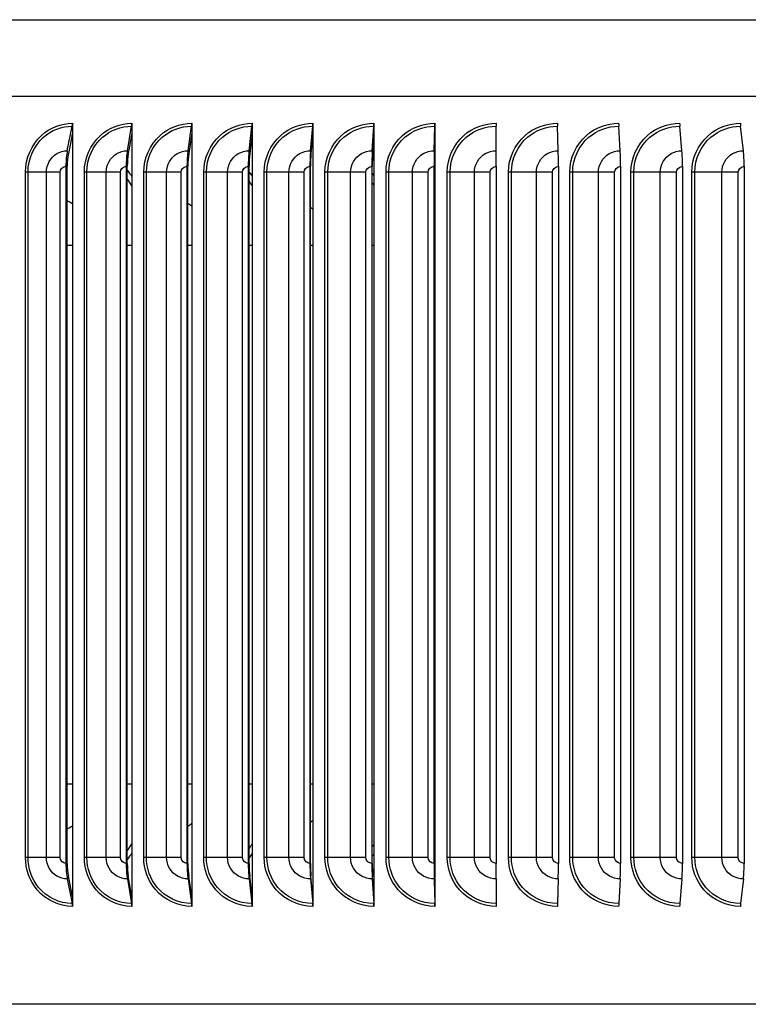
# Model space of a CAD drawing. Units: inches. Extents: x -6.1 to 67.6, y 1.4 to 46.5.
# Drawn here: x 38.5 to 42.2, y 35.4 to 40.4 of the extents above; entities that cross this region are included whole.
import ezdxf

# ---------------------------------------------------------------- set-up
doc = ezdxf.new("R2010")
doc.units = ezdxf.units.IN
doc.header["$LTSCALE"] = 4
doc.header["$MEASUREMENT"] = 0
doc.layers.add('Visible (ANSI)', color=7, linetype='Continuous')
doc.layers.add('Visible Narrow (ANSI)', color=7, linetype='Continuous')

msp = doc.modelspace()

# ---------------------------------------------------------------- linework, layer by layer
at = {"layer": 'Visible (ANSI)'}
for p, q in [((32.89276, 40.01852), (49.01775, 40.01852)), ((38.79224, 39.8805), (38.79224, 39.83044)), ((39.09529, 39.8805), (39.09529, 39.83044)), ((39.40117, 39.8805), (39.40117, 39.83044)), ((39.7094, 39.8805), (39.7094, 39.83044)), ((40.01953, 39.8805), (40.01953, 39.83044)), ((40.33107, 39.8805), (40.33107, 39.83044)), ((40.64357, 39.8805), (40.64357, 39.83044)), ((38.76567, 39.74025), (38.7909, 39.86552)), ((38.79224, 39.83044), (38.77106, 39.72528)), ((38.79224, 39.83044), (38.79224, 35.93055)), ((39.07245, 39.74025), (39.09414, 39.86552)), ((39.09529, 39.83044), (39.07708, 39.72528)), ((39.09529, 39.83044), (39.09529, 35.93055)), ((39.38208, 39.74025), (39.4002, 39.86552)), ((39.40117, 39.83044), (39.38595, 39.72528)), ((39.40117, 39.83044), (39.40117, 35.93055)), ((39.6941, 39.74025), (39.70863, 39.86552)), ((39.7094, 39.83044), (39.69721, 39.72528)), ((39.7094, 39.83044), (39.7094, 35.93055)), ((40.00804, 39.74025), (40.01895, 39.86552)), ((40.01953, 39.83044), (40.01037, 39.72528)), ((40.01953, 39.83044), (40.01953, 35.93055)), ((40.32341, 39.74025), (40.33069, 39.86552)), ((40.33107, 39.83044), (40.32496, 39.72528)), ((40.33107, 39.83044), (40.33107, 35.93055)), ((40.63974, 39.74025), (40.64338, 39.86552)), ((40.64357, 39.83044), (40.64052, 39.72528)), ((40.64357, 39.83044), (40.64357, 35.93055)), ((40.95655, 39.74025), (40.95654, 39.86552)), ((41.27336, 39.74025), (41.2697, 39.86552)), ((41.58969, 39.74025), (41.58238, 39.86552)), ((41.90505, 39.74025), (41.89411, 39.86552)), ((42.21897, 39.74025), (42.20441, 39.86552)), ((38.75853, 39.6605), (38.75853, 36.1005)), ((38.76526, 36.1005), (38.76526, 39.6605)), ((39.06631, 39.6605), (39.06631, 36.1005)), ((39.07209, 36.1005), (39.07209, 39.6605)), ((39.37695, 39.6605), (39.37695, 36.1005)), ((39.38178, 36.1005), (39.38178, 39.6605)), ((39.68999, 39.6605), (39.68999, 36.1005)), ((39.69386, 36.1005), (39.69386, 39.6605)), ((40.00495, 39.6605), (40.00495, 36.1005)), ((40.00786, 36.1005), (40.00786, 39.6605)), ((40.32135, 39.6605), (40.32135, 36.1005)), ((40.32329, 36.1005), (40.32329, 39.6605)), ((40.63871, 39.6605), (40.63871, 36.1005)), ((40.63968, 36.1005), (40.63968, 39.6605)), ((40.95656, 39.6605), (40.95656, 36.1005)), ((41.2744, 39.6605), (41.2744, 36.1005)), ((41.59176, 39.6605), (41.59176, 36.1005)), ((41.90815, 39.6605), (41.90815, 36.1005)), ((42.22309, 39.6605), (42.22309, 36.1005)), ((38.76567, 36.02074), (38.7909, 35.89547)), ((38.79224, 35.93055), (38.77106, 36.03571)), ((39.07245, 36.02074), (39.09414, 35.89547)), ((39.09529, 35.93055), (39.07708, 36.03571)), ((39.38208, 36.02074), (39.4002, 35.89547)), ((39.40117, 35.93055), (39.38595, 36.03571)), ((39.6941, 36.02074), (39.70863, 35.89547)), ((39.7094, 35.93055), (39.69721, 36.03571)), ((40.00804, 36.02074), (40.01895, 35.89547)), ((40.01953, 35.93055), (40.01037, 36.03571)), ((40.32341, 36.02074), (40.33069, 35.89547)), ((40.33107, 35.93055), (40.32496, 36.03571)), ((40.63974, 36.02074), (40.64338, 35.89547)), ((40.64357, 35.93055), (40.64052, 36.03571)), ((40.95655, 36.02074), (40.95654, 35.89547)), ((41.27336, 36.02074), (41.2697, 35.89547)), ((41.58969, 36.02074), (41.58238, 35.89547)), ((41.90505, 36.02074), (41.89411, 35.89547)), ((42.21897, 36.02074), (42.20441, 35.89547)), ((38.79224, 35.93055), (38.79224, 35.8805)), ((39.09529, 35.93055), (39.09529, 35.8805)), ((39.40117, 35.93055), (39.40117, 35.8805)), ((39.7094, 35.93055), (39.7094, 35.8805)), ((40.01953, 35.93055), (40.01953, 35.8805)), ((40.33107, 35.93055), (40.33107, 35.8805)), ((40.64357, 35.93055), (40.64357, 35.8805)), ((48.98956, 35.3805), (32.92096, 35.3805))]:
    msp.add_line(p, q, dxfattribs=at)
for centre, major_axis, ratio, start_param, end_param in [((38.78551, 39.8805), (0, 0.025), 0.2692232, 4.0702141, 4.712389), ((39.0895, 39.8805), (0, 0.025), 0.2315034, 4.0702141, 4.712389), ((39.39633, 39.8805), (0, 0.025), 0.1934321, 4.0702141, 4.712389), ((39.70553, 39.8805), (0, 0.025), 0.1550672, 4.0702141, 4.712389), ((40.01662, 39.8805), (0, 0.025), 0.1164669, 4.0702141, 4.712389), ((40.32913, 39.8805), (0, 0.025), 0.0776899, 4.0702141, 4.712389), ((40.6426, 39.8805), (0, 0.025), 0.0387948, 4.0702141, 4.712389), ((40.95654, 39.8805), (0, 0.025), 0.000159, 1.5707978, 2.2129741), ((41.27048, 39.8805), (0, 0.025), 0.0391127, 1.5707963, 2.2129712), ((41.58394, 39.8805), (0, 0.025), 0.078007, 1.5707963, 2.2129712), ((41.89645, 39.8805), (0, 0.025), 0.1167828, 1.5707963, 2.2129712), ((42.20752, 39.8805), (0, 0.025), 0.1553814, 1.5707963, 2.2129712), ((38.79438, 39.6605), (0, 0.13316), 0.2692232, 0.9286215, 1.5707963), ((39.09713, 39.6605), (0, 0.13316), 0.2315034, 0.9286215, 1.5707963), ((39.40271, 39.6605), (0, 0.13316), 0.1934321, 0.9286215, 1.5707963), ((39.71064, 39.6605), (0, 0.13316), 0.1550672, 0.9286215, 1.5707963), ((40.02046, 39.6605), (0, 0.13316), 0.1164669, 0.9286215, 1.5707963), ((40.33169, 39.6605), (0, 0.13316), 0.0776899, 0.9286215, 1.5707963), ((40.64388, 39.6605), (0, 0.13316), 0.0387948, 0.9286215, 1.5707963), ((40.95653, 39.6605), (0, 0.13316), 0.000159, 4.712389, 5.3545638), ((41.26919, 39.6605), (0, 0.13316), 0.0391127, 4.712389, 5.3545638), ((41.58137, 39.6605), (0, 0.13316), 0.078007, 4.712389, 5.3545638), ((41.8926, 39.6605), (0, 0.13316), 0.1167828, 4.712389, 5.3545638), ((42.2024, 39.6605), (0, 0.13316), 0.1553814, 4.712389, 5.3545638), ((38.79438, 39.6605), (0, -0.10816), 0.2692232, 4.0702141, 4.712389), ((39.09713, 39.6605), (0, -0.10816), 0.2315034, 4.0702141, 4.712389), ((39.40271, 39.6605), (0, -0.10816), 0.1934321, 4.0702141, 4.712389), ((39.71064, 39.6605), (0, -0.10816), 0.1550672, 4.0702141, 4.712389), ((40.02046, 39.6605), (0, -0.10816), 0.1164669, 4.0702141, 4.712389), ((40.33169, 39.6605), (0, -0.10816), 0.0776899, 4.0702141, 4.712389), ((40.64388, 39.6605), (0, -0.10816), 0.0387948, 4.0702141, 4.712389), ((38.79438, 36.1005), (0, -0.13316), 0.2692232, 4.712389, 5.3545638), ((38.79438, 36.1005), (0, 0.10816), 0.2692232, 1.5707963, 2.2129712), ((39.09713, 36.1005), (0, -0.13316), 0.2315034, 4.712389, 5.3545638), ((39.09713, 36.1005), (0, 0.10816), 0.2315034, 1.5707963, 2.2129712), ((39.40271, 36.1005), (0, -0.13316), 0.1934321, 4.712389, 5.3545638), ((39.40271, 36.1005), (0, 0.10816), 0.1934321, 1.5707963, 2.2129712), ((39.71064, 36.1005), (0, -0.13316), 0.1550672, 4.712389, 5.3545638), ((39.71064, 36.1005), (0, 0.10816), 0.1550672, 1.5707963, 2.2129712), ((40.02046, 36.1005), (0, -0.13316), 0.1164669, 4.712389, 5.3545638), ((40.02046, 36.1005), (0, 0.10816), 0.1164669, 1.5707963, 2.2129712), ((40.33169, 36.1005), (0, -0.13316), 0.0776899, 4.712389, 5.3545638), ((40.33169, 36.1005), (0, 0.10816), 0.0776899, 1.5707963, 2.2129712), ((40.64388, 36.1005), (0, -0.13316), 0.0387948, 4.712389, 5.3545638), ((40.64388, 36.1005), (0, 0.10816), 0.0387948, 1.5707963, 2.2129712), ((40.95653, 36.1005), (0, -0.13316), 0.000159, 0.9286215, 1.5707963), ((41.26919, 36.1005), (0, -0.13316), 0.0391127, 0.9286215, 1.5707963), ((41.58137, 36.1005), (0, -0.13316), 0.078007, 0.9286215, 1.5707963), ((41.8926, 36.1005), (0, -0.13316), 0.1167828, 0.9286215, 1.5707963), ((42.2024, 36.1005), (0, -0.13316), 0.1553814, 0.9286215, 1.5707963), ((38.78551, 35.8805), (0, -0.025), 0.2692232, 1.5707963, 2.2129712), ((39.0895, 35.8805), (0, -0.025), 0.2315034, 1.5707963, 2.2129712), ((39.39633, 35.8805), (0, -0.025), 0.1934321, 1.5707963, 2.2129712), ((39.70553, 35.8805), (0, -0.025), 0.1550672, 1.5707963, 2.2129712), ((40.01662, 35.8805), (0, -0.025), 0.1164669, 1.5707963, 2.2129712), ((40.32913, 35.8805), (0, -0.025), 0.0776899, 1.5707963, 2.2129712), ((40.6426, 35.8805), (0, -0.025), 0.0387948, 1.5707963, 2.2129712), ((40.95654, 35.8805), (0, -0.025), 0.000159, 4.0702112, 4.7123875), ((41.27048, 35.8805), (0, -0.025), 0.0391127, 4.0702141, 4.712389), ((41.58394, 35.8805), (0, -0.025), 0.078007, 4.0702141, 4.712389), ((41.89645, 35.8805), (0, -0.025), 0.1167828, 4.0702141, 4.712389), ((42.20752, 35.8805), (0, -0.025), 0.1553814, 4.0702141, 4.712389)]:
    msp.add_ellipse(centre, major_axis=major_axis, ratio=ratio, start_param=start_param, end_param=end_param, dxfattribs=at)
at = {"layer": 'Visible Narrow (ANSI)'}
for p, q in [((32.89119, 40.40927), (49.01933, 40.40927)), ((38.56497, 39.6305), (38.55214, 39.6305)), ((38.55214, 36.1305), (38.55214, 39.6305)), ((38.65869, 39.6305), (38.56497, 39.6305)), ((38.56497, 36.1305), (38.56497, 39.6305)), ((38.72915, 39.6305), (38.65869, 39.6305)), ((38.65869, 36.1305), (38.65869, 39.6305)), ((38.72915, 36.1305), (38.72915, 39.6305)), ((38.86579, 39.6305), (38.8526, 39.6305)), ((38.8526, 36.1305), (38.8526, 39.6305)), ((38.96435, 39.6305), (38.86579, 39.6305)), ((38.86579, 36.1305), (38.86579, 39.6305)), ((39.03663, 39.6305), (38.96435, 39.6305)), ((38.96435, 36.1305), (38.96435, 39.6305)), ((39.03663, 36.1305), (39.03663, 39.6305)), ((39.16977, 39.6305), (39.15626, 39.6305)), ((39.15626, 36.1305), (39.15626, 39.6305)), ((39.27303, 39.6305), (39.16977, 39.6305)), ((39.16977, 36.1305), (39.16977, 39.6305)), ((39.34702, 39.6305), (39.27303, 39.6305)), ((39.27303, 36.1305), (39.27303, 39.6305)), ((39.34702, 36.1305), (39.34702, 39.6305)), ((39.47647, 39.6305), (39.46264, 39.6305)), ((39.46264, 36.1305), (39.46264, 39.6305)), ((39.58427, 39.6305), (39.47647, 39.6305)), ((39.47647, 36.1305), (39.47647, 39.6305)), ((39.65984, 39.6305), (39.58427, 39.6305)), ((39.58427, 36.1305), (39.58427, 39.6305)), ((39.65984, 36.1305), (39.65984, 39.6305)), ((39.7854, 39.6305), (39.77129, 39.6305)), ((39.77129, 36.1305), (39.77129, 39.6305)), ((39.89759, 39.6305), (39.7854, 39.6305)), ((39.7854, 36.1305), (39.7854, 39.6305)), ((39.97464, 39.6305), (39.89759, 39.6305)), ((39.89759, 36.1305), (39.89759, 39.6305)), ((39.97464, 36.1305), (39.97464, 39.6305)), ((40.09612, 39.6305), (40.08174, 39.6305)), ((40.08174, 36.1305), (40.08174, 39.6305)), ((40.21251, 39.6305), (40.09612, 39.6305)), ((40.09612, 36.1305), (40.09612, 39.6305)), ((40.29092, 39.6305), (40.21251, 39.6305)), ((40.21251, 36.1305), (40.21251, 39.6305)), ((40.29092, 36.1305), (40.29092, 39.6305)), ((40.40814, 39.6305), (40.39351, 39.6305)), ((40.39351, 36.1305), (40.39351, 39.6305)), ((40.52856, 39.6305), (40.40814, 39.6305)), ((40.40814, 36.1305), (40.40814, 39.6305)), ((40.60822, 39.6305), (40.52856, 39.6305)), ((40.52856, 36.1305), (40.52856, 39.6305)), ((40.60822, 36.1305), (40.60822, 39.6305)), ((40.72099, 39.6305), (40.70614, 39.6305)), ((40.70614, 36.1305), (40.70614, 39.6305)), ((40.84526, 39.6305), (40.72099, 39.6305)), ((40.72099, 36.1305), (40.72099, 39.6305)), ((40.92604, 39.6305), (40.84526, 39.6305)), ((40.84526, 36.1305), (40.84526, 39.6305)), ((40.92604, 36.1305), (40.92604, 39.6305)), ((41.03419, 39.6305), (41.01914, 39.6305)), ((41.01914, 36.1305), (41.01914, 39.6305)), ((41.16212, 39.6305), (41.03419, 39.6305)), ((41.03419, 36.1305), (41.03419, 39.6305)), ((41.2439, 39.6305), (41.16212, 39.6305)), ((41.16212, 36.1305), (41.16212, 39.6305)), ((41.2439, 36.1305), (41.2439, 39.6305)), ((41.34728, 39.6305), (41.33205, 39.6305)), ((41.33205, 36.1305), (41.33205, 39.6305)), ((41.47867, 39.6305), (41.34728, 39.6305)), ((41.34728, 36.1305), (41.34728, 39.6305)), ((41.56132, 39.6305), (41.47867, 39.6305)), ((41.47867, 36.1305), (41.47867, 39.6305)), ((41.56132, 36.1305), (41.56132, 39.6305)), ((41.65977, 39.6305), (41.64439, 39.6305)), ((41.64439, 36.1305), (41.64439, 39.6305)), ((41.79443, 39.6305), (41.65977, 39.6305)), ((41.65977, 36.1305), (41.65977, 39.6305)), ((41.87783, 39.6305), (41.79443, 39.6305)), ((41.79443, 36.1305), (41.79443, 39.6305)), ((41.87783, 36.1305), (41.87783, 39.6305)), ((41.97119, 39.6305), (41.95568, 39.6305)), ((41.95568, 36.1305), (41.95568, 39.6305)), ((42.10891, 39.6305), (41.97119, 39.6305)), ((41.97119, 36.1305), (41.97119, 39.6305)), ((42.19293, 39.6305), (42.10891, 39.6305)), ((42.10891, 36.1305), (42.10891, 39.6305)), ((42.19293, 36.1305), (42.19293, 39.6305)), ((38.79222, 39.2555), (38.76526, 39.2555)), ((39.09529, 39.2555), (39.07209, 39.2555)), ((39.40114, 39.2555), (39.38177, 39.2555)), ((39.7094, 39.2555), (39.69386, 39.2555)), ((40.01951, 39.2555), (40.00784, 39.2555)), ((40.33107, 39.2555), (40.32329, 39.2555)), ((40.64355, 39.2555), (40.63967, 39.2555)), ((38.79222, 36.5055), (38.76526, 36.5055)), ((39.09529, 36.5055), (39.07209, 36.5055)), ((39.40114, 36.5055), (39.38177, 36.5055)), ((39.7094, 36.5055), (39.69386, 36.5055)), ((40.01951, 36.5055), (40.00784, 36.5055)), ((40.33107, 36.5055), (40.32329, 36.5055)), ((40.64355, 36.5055), (40.63967, 36.5055)), ((38.56497, 36.1305), (38.55214, 36.1305)), ((38.65869, 36.1305), (38.56497, 36.1305)), ((38.72915, 36.1305), (38.65869, 36.1305)), ((38.86579, 36.1305), (38.8526, 36.1305)), ((38.96435, 36.1305), (38.86579, 36.1305)), ((39.03663, 36.1305), (38.96435, 36.1305)), ((39.16977, 36.1305), (39.15626, 36.1305)), ((39.27303, 36.1305), (39.16977, 36.1305)), ((39.34702, 36.1305), (39.27303, 36.1305)), ((39.47647, 36.1305), (39.46264, 36.1305)), ((39.58427, 36.1305), (39.47647, 36.1305)), ((39.65984, 36.1305), (39.58427, 36.1305)), ((39.7854, 36.1305), (39.77129, 36.1305)), ((39.89759, 36.1305), (39.7854, 36.1305)), ((39.97464, 36.1305), (39.89759, 36.1305)), ((40.09612, 36.1305), (40.08174, 36.1305)), ((40.21251, 36.1305), (40.09612, 36.1305)), ((40.29092, 36.1305), (40.21251, 36.1305)), ((40.40814, 36.1305), (40.39351, 36.1305)), ((40.52856, 36.1305), (40.40814, 36.1305)), ((40.60822, 36.1305), (40.52856, 36.1305)), ((40.72099, 36.1305), (40.70614, 36.1305)), ((40.84526, 36.1305), (40.72099, 36.1305)), ((40.92604, 36.1305), (40.84526, 36.1305)), ((41.03419, 36.1305), (41.01914, 36.1305)), ((41.16212, 36.1305), (41.03419, 36.1305)), ((41.2439, 36.1305), (41.16212, 36.1305)), ((41.34728, 36.1305), (41.33205, 36.1305)), ((41.47867, 36.1305), (41.34728, 36.1305)), ((41.56132, 36.1305), (41.47867, 36.1305)), ((41.65977, 36.1305), (41.64439, 36.1305)), ((41.79443, 36.1305), (41.65977, 36.1305)), ((41.87783, 36.1305), (41.79443, 36.1305)), ((41.97119, 36.1305), (41.95568, 36.1305)), ((42.10891, 36.1305), (41.97119, 36.1305)), ((42.19293, 36.1305), (42.10891, 36.1305))]:
    msp.add_line(p, q, dxfattribs=at)
for points, knots in [([(38.55214, 39.6305), (38.55214, 39.70137), (38.58253, 39.77165), (38.63362, 39.8184), (38.67688, 39.85799), (38.73433, 39.8805), (38.79224, 39.8805)], [1.5707963, 1.5707963, 1.5707963, 1.5707963, 2.4213055, 2.4213055, 2.4213055, 3.1415927, 3.1415927, 3.1415927, 3.1415927]), ([(38.8526, 39.6305), (38.8526, 39.70137), (38.88335, 39.77165), (38.93499, 39.8184), (38.97874, 39.85799), (39.0368, 39.8805), (39.09529, 39.8805)], [1.5707963, 1.5707963, 1.5707963, 1.5707963, 2.4213055, 2.4213055, 2.4213055, 3.1415927, 3.1415927, 3.1415927, 3.1415927]), ([(39.15626, 39.6305), (39.15626, 39.70137), (39.18731, 39.77165), (39.23944, 39.8184), (39.28359, 39.85799), (39.34217, 39.8805), (39.40117, 39.8805)], [1.5707963, 1.5707963, 1.5707963, 1.5707963, 2.4213055, 2.4213055, 2.4213055, 3.1415927, 3.1415927, 3.1415927, 3.1415927]), ([(39.46264, 39.6305), (39.46264, 39.70137), (39.49395, 39.77165), (39.54649, 39.8184), (39.59098, 39.85799), (39.65, 39.8805), (39.7094, 39.8805)], [1.5707963, 1.5707963, 1.5707963, 1.5707963, 2.4213055, 2.4213055, 2.4213055, 3.1415927, 3.1415927, 3.1415927, 3.1415927]), ([(39.77129, 39.6305), (39.77129, 39.70137), (39.80281, 39.77165), (39.85567, 39.8184), (39.90044, 39.85799), (39.95981, 39.8805), (40.01953, 39.8805)], [1.5707963, 1.5707963, 1.5707963, 1.5707963, 2.4213055, 2.4213055, 2.4213055, 3.1415927, 3.1415927, 3.1415927, 3.1415927]), ([(40.08174, 39.6305), (40.08174, 39.70137), (40.11342, 39.77165), (40.16653, 39.8184), (40.21151, 39.85799), (40.27113, 39.8805), (40.33107, 39.8805)], [1.5707963, 1.5707963, 1.5707963, 1.5707963, 2.4213055, 2.4213055, 2.4213055, 3.1415927, 3.1415927, 3.1415927, 3.1415927]), ([(40.39351, 39.6305), (40.39351, 39.70137), (40.42531, 39.77165), (40.47858, 39.8184), (40.5237, 39.85799), (40.58349, 39.8805), (40.64357, 39.8805)], [1.5707963, 1.5707963, 1.5707963, 1.5707963, 2.4213055, 2.4213055, 2.4213055, 3.1415927, 3.1415927, 3.1415927, 3.1415927]), ([(40.70614, 39.6305), (40.70614, 39.70137), (40.73801, 39.77165), (40.79136, 39.8184), (40.83654, 39.85799), (40.89641, 39.8805), (40.95654, 39.8805)], [1.5707963, 1.5707963, 1.5707963, 1.5707963, 2.4213055, 2.4213055, 2.4213055, 3.1415927, 3.1415927, 3.1415927, 3.1415927]), ([(41.01914, 39.6305), (41.01914, 39.70137), (41.05103, 39.77165), (41.10439, 39.8184), (41.14957, 39.85799), (41.20942, 39.8805), (41.2695, 39.8805)], [1.5707963, 1.5707963, 1.5707963, 1.5707963, 2.4213055, 2.4213055, 2.4213055, 3.1415927, 3.1415927, 3.1415927, 3.1415927]), ([(41.33205, 39.6305), (41.33205, 39.70137), (41.36391, 39.77165), (41.41718, 39.8184), (41.4623, 39.85799), (41.52204, 39.8805), (41.58199, 39.8805)], [1.5707963, 1.5707963, 1.5707963, 1.5707963, 2.4213055, 2.4213055, 2.4213055, 3.1415927, 3.1415927, 3.1415927, 3.1415927]), ([(41.64439, 39.6305), (41.64439, 39.70137), (41.67617, 39.77165), (41.72928, 39.8184), (41.77427, 39.85799), (41.83381, 39.8805), (41.89353, 39.8805)], [1.5707963, 1.5707963, 1.5707963, 1.5707963, 2.4213055, 2.4213055, 2.4213055, 3.1415927, 3.1415927, 3.1415927, 3.1415927]), ([(41.95568, 39.6305), (41.95568, 39.70137), (41.98733, 39.77165), (42.04021, 39.8184), (42.08499, 39.85799), (42.14424, 39.8805), (42.20364, 39.8805)], [1.5707963, 1.5707963, 1.5707963, 1.5707963, 2.4213055, 2.4213055, 2.4213055, 3.1415927, 3.1415927, 3.1415927, 3.1415927]), ([(38.56497, 39.6305), (38.56497, 39.69816), (38.59452, 39.76522), (38.64391, 39.80917), (38.68434, 39.84516), (38.73742, 39.86552), (38.7909, 39.86552)], [1.5707963, 1.5707963, 1.5707963, 1.5707963, 2.434495, 2.434495, 2.434495, 3.1415927, 3.1415927, 3.1415927, 3.1415927]), ([(38.86579, 39.6305), (38.86579, 39.69816), (38.89567, 39.76522), (38.9456, 39.80917), (38.98647, 39.84516), (39.04012, 39.86552), (39.09414, 39.86552)], [1.5707963, 1.5707963, 1.5707963, 1.5707963, 2.434495, 2.434495, 2.434495, 3.1415927, 3.1415927, 3.1415927, 3.1415927]), ([(39.16977, 39.6305), (39.16977, 39.69816), (39.19995, 39.76522), (39.25034, 39.80917), (39.2916, 39.84516), (39.34573, 39.86552), (39.4002, 39.86552)], [1.5707963, 1.5707963, 1.5707963, 1.5707963, 2.434495, 2.434495, 2.434495, 3.1415927, 3.1415927, 3.1415927, 3.1415927]), ([(39.47647, 39.6305), (39.47647, 39.69816), (39.5069, 39.76522), (39.55767, 39.80917), (39.59925, 39.84516), (39.65377, 39.86552), (39.70863, 39.86552)], [1.5707963, 1.5707963, 1.5707963, 1.5707963, 2.434495, 2.434495, 2.434495, 3.1415927, 3.1415927, 3.1415927, 3.1415927]), ([(39.7854, 39.6305), (39.7854, 39.69816), (39.81604, 39.76522), (39.86713, 39.80917), (39.90895, 39.84516), (39.9638, 39.86552), (40.01895, 39.86552)], [1.5707963, 1.5707963, 1.5707963, 1.5707963, 2.434495, 2.434495, 2.434495, 3.1415927, 3.1415927, 3.1415927, 3.1415927]), ([(40.09612, 39.6305), (40.09612, 39.69816), (40.12691, 39.76522), (40.17823, 39.80917), (40.22025, 39.84516), (40.27533, 39.86552), (40.33069, 39.86552)], [1.5707963, 1.5707963, 1.5707963, 1.5707963, 2.434495, 2.434495, 2.434495, 3.1415927, 3.1415927, 3.1415927, 3.1415927]), ([(40.40814, 39.6305), (40.40814, 39.69816), (40.43904, 39.76522), (40.49052, 39.80917), (40.53266, 39.84516), (40.58789, 39.86552), (40.64338, 39.86552)], [1.5707963, 1.5707963, 1.5707963, 1.5707963, 2.434495, 2.434495, 2.434495, 3.1415927, 3.1415927, 3.1415927, 3.1415927]), ([(40.72099, 39.6305), (40.72099, 39.69816), (40.75195, 39.76522), (40.8035, 39.80917), (40.84571, 39.84516), (40.90101, 39.86552), (40.95654, 39.86552)], [1.5707963, 1.5707963, 1.5707963, 1.5707963, 2.434495, 2.434495, 2.434495, 3.1415927, 3.1415927, 3.1415927, 3.1415927]), ([(41.03419, 39.6305), (41.03419, 39.69816), (41.06517, 39.76522), (41.11672, 39.80917), (41.15893, 39.84516), (41.21421, 39.86552), (41.2697, 39.86552)], [1.5707963, 1.5707963, 1.5707963, 1.5707963, 2.434495, 2.434495, 2.434495, 3.1415927, 3.1415927, 3.1415927, 3.1415927]), ([(41.34728, 39.6305), (41.34728, 39.69816), (41.37823, 39.76522), (41.4297, 39.80917), (41.47184, 39.84516), (41.52702, 39.86552), (41.58238, 39.86552)], [1.5707963, 1.5707963, 1.5707963, 1.5707963, 2.434495, 2.434495, 2.434495, 3.1415927, 3.1415927, 3.1415927, 3.1415927]), ([(41.65977, 39.6305), (41.65977, 39.69816), (41.69064, 39.76522), (41.74195, 39.80917), (41.78396, 39.84516), (41.83896, 39.86552), (41.89411, 39.86552)], [1.5707963, 1.5707963, 1.5707963, 1.5707963, 2.434495, 2.434495, 2.434495, 3.1415927, 3.1415927, 3.1415927, 3.1415927]), ([(41.97119, 39.6305), (41.97119, 39.69816), (42.00193, 39.76522), (42.05301, 39.80917), (42.09483, 39.84516), (42.14956, 39.86552), (42.20441, 39.86552)], [1.5707963, 1.5707963, 1.5707963, 1.5707963, 2.434495, 2.434495, 2.434495, 3.1415927, 3.1415927, 3.1415927, 3.1415927]), ([(38.65869, 39.6305), (38.65869, 39.66867), (38.67963, 39.70613), (38.71178, 39.72534), (38.72803, 39.73505), (38.74683, 39.74025), (38.76567, 39.74025)], [1.5707963, 1.5707963, 1.5707963, 1.5707963, 2.6142334, 2.6142334, 2.6142334, 3.1415927, 3.1415927, 3.1415927, 3.1415927]), ([(38.96435, 39.6305), (38.96435, 39.66867), (38.98551, 39.70613), (39.018, 39.72534), (39.03442, 39.73505), (39.05341, 39.74025), (39.07245, 39.74025)], [1.5707963, 1.5707963, 1.5707963, 1.5707963, 2.6142334, 2.6142334, 2.6142334, 3.1415927, 3.1415927, 3.1415927, 3.1415927]), ([(39.27303, 39.6305), (39.27303, 39.66867), (39.29439, 39.70613), (39.32716, 39.72534), (39.34373, 39.73505), (39.36289, 39.74025), (39.38208, 39.74025)], [1.5707963, 1.5707963, 1.5707963, 1.5707963, 2.6142334, 2.6142334, 2.6142334, 3.1415927, 3.1415927, 3.1415927, 3.1415927]), ([(39.58427, 39.6305), (39.58427, 39.66867), (39.60579, 39.70613), (39.6388, 39.72534), (39.65548, 39.73505), (39.67477, 39.74025), (39.6941, 39.74025)], [1.5707963, 1.5707963, 1.5707963, 1.5707963, 2.6142334, 2.6142334, 2.6142334, 3.1415927, 3.1415927, 3.1415927, 3.1415927]), ([(39.89759, 39.6305), (39.89759, 39.66867), (39.91923, 39.70613), (39.95243, 39.72534), (39.96921, 39.73505), (39.9886, 39.74025), (40.00804, 39.74025)], [1.5707963, 1.5707963, 1.5707963, 1.5707963, 2.6142334, 2.6142334, 2.6142334, 3.1415927, 3.1415927, 3.1415927, 3.1415927]), ([(40.21251, 39.6305), (40.21251, 39.66867), (40.23425, 39.70613), (40.26758, 39.72534), (40.28443, 39.73505), (40.3039, 39.74025), (40.32341, 39.74025)], [1.5707963, 1.5707963, 1.5707963, 1.5707963, 2.6142334, 2.6142334, 2.6142334, 3.1415927, 3.1415927, 3.1415927, 3.1415927]), ([(40.52856, 39.6305), (40.52856, 39.66867), (40.55036, 39.70613), (40.58378, 39.72534), (40.60067, 39.73505), (40.62019, 39.74025), (40.63974, 39.74025)], [1.5707963, 1.5707963, 1.5707963, 1.5707963, 2.6142334, 2.6142334, 2.6142334, 3.1415927, 3.1415927, 3.1415927, 3.1415927]), ([(40.84526, 39.6305), (40.84526, 39.66867), (40.86709, 39.70613), (40.90054, 39.72534), (40.91745, 39.73505), (40.93699, 39.74025), (40.95655, 39.74025)], [1.5707963, 1.5707963, 1.5707963, 1.5707963, 2.6142334, 2.6142334, 2.6142334, 3.1415927, 3.1415927, 3.1415927, 3.1415927]), ([(41.16212, 39.6305), (41.16212, 39.66867), (41.18395, 39.70613), (41.21739, 39.72534), (41.23428, 39.73505), (41.25381, 39.74025), (41.27336, 39.74025)], [1.5707963, 1.5707963, 1.5707963, 1.5707963, 2.6142334, 2.6142334, 2.6142334, 3.1415927, 3.1415927, 3.1415927, 3.1415927]), ([(41.47867, 39.6305), (41.47867, 39.66867), (41.50046, 39.70613), (41.53383, 39.72534), (41.5507, 39.73505), (41.57018, 39.74025), (41.58969, 39.74025)], [1.5707963, 1.5707963, 1.5707963, 1.5707963, 2.6142334, 2.6142334, 2.6142334, 3.1415927, 3.1415927, 3.1415927, 3.1415927]), ([(41.79443, 39.6305), (41.79443, 39.66867), (41.81615, 39.70613), (41.8494, 39.72534), (41.8662, 39.73505), (41.88562, 39.74025), (41.90505, 39.74025)], [1.5707963, 1.5707963, 1.5707963, 1.5707963, 2.6142334, 2.6142334, 2.6142334, 3.1415927, 3.1415927, 3.1415927, 3.1415927]), ([(42.10891, 39.6305), (42.10891, 39.66867), (42.13053, 39.70613), (42.16361, 39.72534), (42.18033, 39.73505), (42.19964, 39.74025), (42.21897, 39.74025)], [1.5707963, 1.5707963, 1.5707963, 1.5707963, 2.6142334, 2.6142334, 2.6142334, 3.1415927, 3.1415927, 3.1415927, 3.1415927]), ([(38.72915, 39.6305), (38.72915, 39.64492), (38.74076, 39.6584), (38.75477, 39.66025), (38.75602, 39.66041), (38.75728, 39.6605), (38.75853, 39.6605)], [1.5707963, 1.5707963, 1.5707963, 1.5707963, 3.0133487, 3.0133487, 3.0133487, 3.1415927, 3.1415927, 3.1415927, 3.1415927]), ([(39.03663, 39.6305), (39.03663, 39.64492), (39.04835, 39.6584), (39.06251, 39.66025), (39.06377, 39.66041), (39.06504, 39.6605), (39.06631, 39.6605)], [1.5707963, 1.5707963, 1.5707963, 1.5707963, 3.0133487, 3.0133487, 3.0133487, 3.1415927, 3.1415927, 3.1415927, 3.1415927]), ([(39.34702, 39.6305), (39.34702, 39.64492), (39.35884, 39.6584), (39.37312, 39.66025), (39.37439, 39.66041), (39.37567, 39.6605), (39.37695, 39.6605)], [1.5707963, 1.5707963, 1.5707963, 1.5707963, 3.0133487, 3.0133487, 3.0133487, 3.1415927, 3.1415927, 3.1415927, 3.1415927]), ([(39.65984, 39.6305), (39.65984, 39.64492), (39.67175, 39.6584), (39.68613, 39.66025), (39.68741, 39.66041), (39.6887, 39.6605), (39.68999, 39.6605)], [1.5707963, 1.5707963, 1.5707963, 1.5707963, 3.0133487, 3.0133487, 3.0133487, 3.1415927, 3.1415927, 3.1415927, 3.1415927]), ([(39.97464, 39.6305), (39.97464, 39.64492), (39.98661, 39.6584), (40.00107, 39.66025), (40.00235, 39.66041), (40.00365, 39.6605), (40.00495, 39.6605)], [1.5707963, 1.5707963, 1.5707963, 1.5707963, 3.0133487, 3.0133487, 3.0133487, 3.1415927, 3.1415927, 3.1415927, 3.1415927]), ([(40.29092, 39.6305), (40.29092, 39.64492), (40.30295, 39.6584), (40.31746, 39.66025), (40.31875, 39.66041), (40.32005, 39.6605), (40.32135, 39.6605)], [1.5707963, 1.5707963, 1.5707963, 1.5707963, 3.0133487, 3.0133487, 3.0133487, 3.1415927, 3.1415927, 3.1415927, 3.1415927]), ([(40.60822, 39.6305), (40.60822, 39.64492), (40.62027, 39.6584), (40.63481, 39.66025), (40.6361, 39.66041), (40.63741, 39.6605), (40.63871, 39.6605)], [1.5707963, 1.5707963, 1.5707963, 1.5707963, 3.0133487, 3.0133487, 3.0133487, 3.1415927, 3.1415927, 3.1415927, 3.1415927]), ([(40.92604, 39.6305), (40.92604, 39.64492), (40.9381, 39.6584), (40.95265, 39.66025), (40.95395, 39.66041), (40.95525, 39.6605), (40.95656, 39.6605)], [1.5707963, 1.5707963, 1.5707963, 1.5707963, 3.0133487, 3.0133487, 3.0133487, 3.1415927, 3.1415927, 3.1415927, 3.1415927]), ([(41.2439, 39.6305), (41.2439, 39.64492), (41.25595, 39.6584), (41.2705, 39.66025), (41.27179, 39.66041), (41.27309, 39.6605), (41.2744, 39.6605)], [1.5707963, 1.5707963, 1.5707963, 1.5707963, 3.0133487, 3.0133487, 3.0133487, 3.1415927, 3.1415927, 3.1415927, 3.1415927]), ([(41.56132, 39.6305), (41.56132, 39.64492), (41.57335, 39.6584), (41.58786, 39.66025), (41.58915, 39.66041), (41.59046, 39.6605), (41.59176, 39.6605)], [1.5707963, 1.5707963, 1.5707963, 1.5707963, 3.0133487, 3.0133487, 3.0133487, 3.1415927, 3.1415927, 3.1415927, 3.1415927]), ([(41.87783, 39.6305), (41.87783, 39.64492), (41.88981, 39.6584), (41.90427, 39.66025), (41.90556, 39.66041), (41.90685, 39.6605), (41.90815, 39.6605)], [1.5707963, 1.5707963, 1.5707963, 1.5707963, 3.0133487, 3.0133487, 3.0133487, 3.1415927, 3.1415927, 3.1415927, 3.1415927]), ([(42.19293, 39.6305), (42.19293, 39.64492), (42.20486, 39.6584), (42.21924, 39.66025), (42.22052, 39.66041), (42.2218, 39.6605), (42.22309, 39.6605)], [1.5707963, 1.5707963, 1.5707963, 1.5707963, 3.0133487, 3.0133487, 3.0133487, 3.1415927, 3.1415927, 3.1415927, 3.1415927]), ([(40.01952, 39.44151), (40.01806, 39.44291), (40.01659, 39.44428), (40.01509, 39.44564), (40.01272, 39.44779), (40.01031, 39.4499), (40.00786, 39.45195)], [2.397594885, 2.397594885, 2.397594885, 2.397594885, 2.42203702, 2.42203702, 2.42203702, 2.460792959, 2.460792959, 2.460792959, 2.460792959]), ([(38.79224, 35.8805), (38.72386, 35.8805), (38.65636, 35.91232), (38.61157, 35.9656), (38.57363, 36.01071), (38.55214, 36.07047), (38.55214, 36.1305)], [1.5707963, 1.5707963, 1.5707963, 1.5707963, 2.4213055, 2.4213055, 2.4213055, 3.1415927, 3.1415927, 3.1415927, 3.1415927]), ([(38.7909, 35.89547), (38.72558, 35.89547), (38.66112, 35.92637), (38.61896, 35.97782), (38.58444, 36.01993), (38.56497, 36.0751), (38.56497, 36.1305)], [1.5707963, 1.5707963, 1.5707963, 1.5707963, 2.434495, 2.434495, 2.434495, 3.1415927, 3.1415927, 3.1415927, 3.1415927]), ([(38.76567, 36.02074), (38.72839, 36.02074), (38.6919, 36.04227), (38.6732, 36.07526), (38.66375, 36.09193), (38.65869, 36.1112), (38.65869, 36.1305)], [1.5707963, 1.5707963, 1.5707963, 1.5707963, 2.6142334, 2.6142334, 2.6142334, 3.1415927, 3.1415927, 3.1415927, 3.1415927]), ([(38.75853, 36.1005), (38.7444, 36.1005), (38.7312, 36.11235), (38.72939, 36.12666), (38.72923, 36.12793), (38.72915, 36.12921), (38.72915, 36.1305)], [1.5707963, 1.5707963, 1.5707963, 1.5707963, 3.0133487, 3.0133487, 3.0133487, 3.1415927, 3.1415927, 3.1415927, 3.1415927]), ([(39.09529, 35.8805), (39.02622, 35.8805), (38.95799, 35.91232), (38.9127, 35.9656), (38.87434, 36.01071), (38.8526, 36.07047), (38.8526, 36.1305)], [1.5707963, 1.5707963, 1.5707963, 1.5707963, 2.4213055, 2.4213055, 2.4213055, 3.1415927, 3.1415927, 3.1415927, 3.1415927]), ([(39.09414, 35.89547), (39.02816, 35.89547), (38.963, 35.92637), (38.92038, 35.97782), (38.88548, 36.01993), (38.86579, 36.0751), (38.86579, 36.1305)], [1.5707963, 1.5707963, 1.5707963, 1.5707963, 2.434495, 2.434495, 2.434495, 3.1415927, 3.1415927, 3.1415927, 3.1415927]), ([(39.07245, 36.02074), (39.03479, 36.02074), (38.99791, 36.04227), (38.97902, 36.07526), (38.96947, 36.09193), (38.96435, 36.1112), (38.96435, 36.1305)], [1.5707963, 1.5707963, 1.5707963, 1.5707963, 2.6142334, 2.6142334, 2.6142334, 3.1415927, 3.1415927, 3.1415927, 3.1415927]), ([(39.06631, 36.1005), (39.05203, 36.1005), (39.0387, 36.11235), (39.03687, 36.12666), (39.03671, 36.12793), (39.03663, 36.12921), (39.03663, 36.1305)], [1.5707963, 1.5707963, 1.5707963, 1.5707963, 3.0133487, 3.0133487, 3.0133487, 3.1415927, 3.1415927, 3.1415927, 3.1415927]), ([(39.40117, 35.8805), (39.33151, 35.8805), (39.26266, 35.91232), (39.21693, 35.9656), (39.17821, 36.01071), (39.15626, 36.07047), (39.15626, 36.1305)], [1.5707963, 1.5707963, 1.5707963, 1.5707963, 2.4213055, 2.4213055, 2.4213055, 3.1415927, 3.1415927, 3.1415927, 3.1415927]), ([(39.4002, 35.89547), (39.33366, 35.89547), (39.26791, 35.92637), (39.22488, 35.97782), (39.18966, 36.01993), (39.16977, 36.0751), (39.16977, 36.1305)], [1.5707963, 1.5707963, 1.5707963, 1.5707963, 2.434495, 2.434495, 2.434495, 3.1415927, 3.1415927, 3.1415927, 3.1415927]), ([(39.38208, 36.02074), (39.3441, 36.02074), (39.3069, 36.04227), (39.28783, 36.07526), (39.27819, 36.09193), (39.27303, 36.1112), (39.27303, 36.1305)], [1.5707963, 1.5707963, 1.5707963, 1.5707963, 2.6142334, 2.6142334, 2.6142334, 3.1415927, 3.1415927, 3.1415927, 3.1415927]), ([(39.37695, 36.1005), (39.36255, 36.1005), (39.3491, 36.11235), (39.34726, 36.12666), (39.3471, 36.12793), (39.34702, 36.12921), (39.34702, 36.1305)], [1.5707963, 1.5707963, 1.5707963, 1.5707963, 3.0133487, 3.0133487, 3.0133487, 3.1415927, 3.1415927, 3.1415927, 3.1415927]), ([(39.7094, 35.8805), (39.63926, 35.8805), (39.56989, 35.91232), (39.52381, 35.9656), (39.48478, 36.01071), (39.46264, 36.07047), (39.46264, 36.1305)], [1.5707963, 1.5707963, 1.5707963, 1.5707963, 2.4213055, 2.4213055, 2.4213055, 3.1415927, 3.1415927, 3.1415927, 3.1415927]), ([(39.70863, 35.89547), (39.64163, 35.89547), (39.57538, 35.92637), (39.53202, 35.97782), (39.49652, 36.01993), (39.47647, 36.0751), (39.47647, 36.1305)], [1.5707963, 1.5707963, 1.5707963, 1.5707963, 2.434495, 2.434495, 2.434495, 3.1415927, 3.1415927, 3.1415927, 3.1415927]), ([(39.6941, 36.02074), (39.65586, 36.02074), (39.61839, 36.04227), (39.59918, 36.07526), (39.58947, 36.09193), (39.58427, 36.1112), (39.58427, 36.1305)], [1.5707963, 1.5707963, 1.5707963, 1.5707963, 2.6142334, 2.6142334, 2.6142334, 3.1415927, 3.1415927, 3.1415927, 3.1415927]), ([(39.68999, 36.1005), (39.67549, 36.1005), (39.66195, 36.11235), (39.66009, 36.12666), (39.65993, 36.12793), (39.65984, 36.12921), (39.65984, 36.1305)], [1.5707963, 1.5707963, 1.5707963, 1.5707963, 3.0133487, 3.0133487, 3.0133487, 3.1415927, 3.1415927, 3.1415927, 3.1415927]), ([(40.01953, 35.8805), (39.94901, 35.8805), (39.87922, 35.91232), (39.83285, 35.9656), (39.79358, 36.01071), (39.77129, 36.07047), (39.77129, 36.1305)], [1.5707963, 1.5707963, 1.5707963, 1.5707963, 2.4213055, 2.4213055, 2.4213055, 3.1415927, 3.1415927, 3.1415927, 3.1415927]), ([(40.01895, 35.89547), (39.95159, 35.89547), (39.88495, 35.92637), (39.84131, 35.97782), (39.80559, 36.01993), (39.7854, 36.0751), (39.7854, 36.1305)], [1.5707963, 1.5707963, 1.5707963, 1.5707963, 2.434495, 2.434495, 2.434495, 3.1415927, 3.1415927, 3.1415927, 3.1415927]), ([(40.00804, 36.02074), (39.96959, 36.02074), (39.9319, 36.04227), (39.91258, 36.07526), (39.90282, 36.09193), (39.89759, 36.1112), (39.89759, 36.1305)], [1.5707963, 1.5707963, 1.5707963, 1.5707963, 2.6142334, 2.6142334, 2.6142334, 3.1415927, 3.1415927, 3.1415927, 3.1415927]), ([(40.00495, 36.1005), (39.99037, 36.1005), (39.97675, 36.11235), (39.97489, 36.12666), (39.97472, 36.12793), (39.97464, 36.12921), (39.97464, 36.1305)], [1.5707963, 1.5707963, 1.5707963, 1.5707963, 3.0133487, 3.0133487, 3.0133487, 3.1415927, 3.1415927, 3.1415927, 3.1415927]), ([(40.33107, 35.8805), (40.26029, 35.8805), (40.19019, 35.91232), (40.1436, 35.9656), (40.10414, 36.01071), (40.08174, 36.07047), (40.08174, 36.1305)], [1.5707963, 1.5707963, 1.5707963, 1.5707963, 2.4213055, 2.4213055, 2.4213055, 3.1415927, 3.1415927, 3.1415927, 3.1415927]), ([(40.33069, 35.89547), (40.26307, 35.89547), (40.19614, 35.92637), (40.1523, 35.97782), (40.11641, 36.01993), (40.09612, 36.0751), (40.09612, 36.1305)], [1.5707963, 1.5707963, 1.5707963, 1.5707963, 2.434495, 2.434495, 2.434495, 3.1415927, 3.1415927, 3.1415927, 3.1415927]), ([(40.32341, 36.02074), (40.28481, 36.02074), (40.24697, 36.04227), (40.22757, 36.07526), (40.21776, 36.09193), (40.21251, 36.1112), (40.21251, 36.1305)], [1.5707963, 1.5707963, 1.5707963, 1.5707963, 2.6142334, 2.6142334, 2.6142334, 3.1415927, 3.1415927, 3.1415927, 3.1415927]), ([(40.32135, 36.1005), (40.30672, 36.1005), (40.29304, 36.11235), (40.29117, 36.12666), (40.29101, 36.12793), (40.29092, 36.12921), (40.29092, 36.1305)], [1.5707963, 1.5707963, 1.5707963, 1.5707963, 3.0133487, 3.0133487, 3.0133487, 3.1415927, 3.1415927, 3.1415927, 3.1415927]), ([(40.64357, 35.8805), (40.57262, 35.8805), (40.50232, 35.91232), (40.45558, 35.9656), (40.416, 36.01071), (40.39351, 36.07047), (40.39351, 36.1305)], [1.5707963, 1.5707963, 1.5707963, 1.5707963, 2.4213055, 2.4213055, 2.4213055, 3.1415927, 3.1415927, 3.1415927, 3.1415927]), ([(40.64338, 35.89547), (40.5756, 35.89547), (40.50848, 35.92637), (40.4645, 35.97782), (40.4285, 36.01993), (40.40814, 36.0751), (40.40814, 36.1305)], [1.5707963, 1.5707963, 1.5707963, 1.5707963, 2.434495, 2.434495, 2.434495, 3.1415927, 3.1415927, 3.1415927, 3.1415927]), ([(40.63974, 36.02074), (40.60106, 36.02074), (40.56312, 36.04227), (40.54366, 36.07526), (40.53383, 36.09193), (40.52856, 36.1112), (40.52856, 36.1305)], [1.5707963, 1.5707963, 1.5707963, 1.5707963, 2.6142334, 2.6142334, 2.6142334, 3.1415927, 3.1415927, 3.1415927, 3.1415927]), ([(40.63871, 36.1005), (40.62405, 36.1005), (40.61034, 36.11235), (40.60847, 36.12666), (40.6083, 36.12793), (40.60822, 36.12921), (40.60822, 36.1305)], [1.5707963, 1.5707963, 1.5707963, 1.5707963, 3.0133487, 3.0133487, 3.0133487, 3.1415927, 3.1415927, 3.1415927, 3.1415927]), ([(40.95654, 35.8805), (40.88554, 35.8805), (40.81514, 35.91232), (40.76832, 35.9656), (40.72867, 36.01071), (40.70614, 36.07047), (40.70614, 36.1305)], [1.5707963, 1.5707963, 1.5707963, 1.5707963, 2.4213055, 2.4213055, 2.4213055, 3.1415927, 3.1415927, 3.1415927, 3.1415927]), ([(40.95654, 35.89547), (40.88871, 35.89547), (40.8215, 35.92637), (40.77745, 35.97782), (40.74139, 36.01993), (40.72099, 36.0751), (40.72099, 36.1305)], [1.5707963, 1.5707963, 1.5707963, 1.5707963, 2.434495, 2.434495, 2.434495, 3.1415927, 3.1415927, 3.1415927, 3.1415927]), ([(40.95655, 36.02074), (40.91784, 36.02074), (40.87986, 36.04227), (40.86038, 36.07526), (40.85053, 36.09193), (40.84526, 36.1112), (40.84526, 36.1305)], [1.5707963, 1.5707963, 1.5707963, 1.5707963, 2.6142334, 2.6142334, 2.6142334, 3.1415927, 3.1415927, 3.1415927, 3.1415927]), ([(40.95656, 36.1005), (40.94188, 36.1005), (40.92816, 36.11235), (40.92629, 36.12666), (40.92612, 36.12793), (40.92604, 36.12921), (40.92604, 36.1305)], [1.5707963, 1.5707963, 1.5707963, 1.5707963, 3.0133487, 3.0133487, 3.0133487, 3.1415927, 3.1415927, 3.1415927, 3.1415927]), ([(41.2695, 35.8805), (41.19856, 35.8805), (41.12817, 35.91232), (41.08134, 35.9656), (41.04169, 36.01071), (41.01914, 36.07047), (41.01914, 36.1305)], [1.5707963, 1.5707963, 1.5707963, 1.5707963, 2.4213055, 2.4213055, 2.4213055, 3.1415927, 3.1415927, 3.1415927, 3.1415927]), ([(41.2697, 35.89547), (41.20192, 35.89547), (41.13472, 35.92637), (41.09067, 35.97782), (41.0546, 36.01993), (41.03419, 36.0751), (41.03419, 36.1305)], [1.5707963, 1.5707963, 1.5707963, 1.5707963, 2.434495, 2.434495, 2.434495, 3.1415927, 3.1415927, 3.1415927, 3.1415927]), ([(41.27336, 36.02074), (41.23468, 36.02074), (41.19671, 36.04227), (41.17724, 36.07526), (41.16739, 36.09193), (41.16212, 36.1112), (41.16212, 36.1305)], [1.5707963, 1.5707963, 1.5707963, 1.5707963, 2.6142334, 2.6142334, 2.6142334, 3.1415927, 3.1415927, 3.1415927, 3.1415927]), ([(41.2744, 36.1005), (41.25973, 36.1005), (41.24603, 36.11235), (41.24415, 36.12666), (41.24398, 36.12793), (41.2439, 36.12921), (41.2439, 36.1305)], [1.5707963, 1.5707963, 1.5707963, 1.5707963, 3.0133487, 3.0133487, 3.0133487, 3.1415927, 3.1415927, 3.1415927, 3.1415927]), ([(41.58199, 35.8805), (41.51121, 35.8805), (41.44094, 35.91232), (41.39418, 35.9656), (41.35457, 36.01071), (41.33205, 36.07047), (41.33205, 36.1305)], [1.5707963, 1.5707963, 1.5707963, 1.5707963, 2.4213055, 2.4213055, 2.4213055, 3.1415927, 3.1415927, 3.1415927, 3.1415927]), ([(41.58238, 35.89547), (41.51476, 35.89547), (41.44767, 35.92637), (41.40368, 35.97782), (41.36767, 36.01993), (41.34728, 36.0751), (41.34728, 36.1305)], [1.5707963, 1.5707963, 1.5707963, 1.5707963, 2.434495, 2.434495, 2.434495, 3.1415927, 3.1415927, 3.1415927, 3.1415927]), ([(41.58969, 36.02074), (41.55109, 36.02074), (41.5132, 36.04227), (41.49376, 36.07526), (41.48394, 36.09193), (41.47867, 36.1112), (41.47867, 36.1305)], [1.5707963, 1.5707963, 1.5707963, 1.5707963, 2.6142334, 2.6142334, 2.6142334, 3.1415927, 3.1415927, 3.1415927, 3.1415927]), ([(41.59176, 36.1005), (41.57713, 36.1005), (41.56345, 36.11235), (41.56157, 36.12666), (41.56141, 36.12793), (41.56132, 36.12921), (41.56132, 36.1305)], [1.5707963, 1.5707963, 1.5707963, 1.5707963, 3.0133487, 3.0133487, 3.0133487, 3.1415927, 3.1415927, 3.1415927, 3.1415927]), ([(41.89353, 35.8805), (41.82301, 35.8805), (41.75297, 35.91232), (41.70634, 35.9656), (41.66685, 36.01071), (41.64439, 36.07047), (41.64439, 36.1305)], [1.5707963, 1.5707963, 1.5707963, 1.5707963, 2.4213055, 2.4213055, 2.4213055, 3.1415927, 3.1415927, 3.1415927, 3.1415927]), ([(41.89411, 35.89547), (41.82675, 35.89547), (41.75988, 35.92637), (41.71601, 35.97782), (41.6801, 36.01993), (41.65977, 36.0751), (41.65977, 36.1305)], [1.5707963, 1.5707963, 1.5707963, 1.5707963, 2.434495, 2.434495, 2.434495, 3.1415927, 3.1415927, 3.1415927, 3.1415927]), ([(41.90505, 36.02074), (41.8666, 36.02074), (41.82884, 36.04227), (41.80947, 36.07526), (41.79967, 36.09193), (41.79443, 36.1112), (41.79443, 36.1305)], [1.5707963, 1.5707963, 1.5707963, 1.5707963, 2.6142334, 2.6142334, 2.6142334, 3.1415927, 3.1415927, 3.1415927, 3.1415927]), ([(41.90815, 36.1005), (41.89357, 36.1005), (41.87994, 36.11235), (41.87808, 36.12666), (41.87791, 36.12793), (41.87783, 36.12921), (41.87783, 36.1305)], [1.5707963, 1.5707963, 1.5707963, 1.5707963, 3.0133487, 3.0133487, 3.0133487, 3.1415927, 3.1415927, 3.1415927, 3.1415927]), ([(42.20364, 35.8805), (42.1335, 35.8805), (42.06379, 35.91232), (42.01737, 35.9656), (41.97806, 36.01071), (41.95568, 36.07047), (41.95568, 36.1305)], [1.5707963, 1.5707963, 1.5707963, 1.5707963, 2.4213055, 2.4213055, 2.4213055, 3.1415927, 3.1415927, 3.1415927, 3.1415927]), ([(42.20441, 35.89547), (42.13741, 35.89547), (42.07086, 35.92637), (42.02719, 35.97782), (41.99144, 36.01993), (41.97119, 36.0751), (41.97119, 36.1305)], [1.5707963, 1.5707963, 1.5707963, 1.5707963, 2.434495, 2.434495, 2.434495, 3.1415927, 3.1415927, 3.1415927, 3.1415927]), ([(42.21897, 36.02074), (42.18073, 36.02074), (42.14316, 36.04227), (42.12388, 36.07526), (42.11413, 36.09193), (42.10891, 36.1112), (42.10891, 36.1305)], [1.5707963, 1.5707963, 1.5707963, 1.5707963, 2.6142334, 2.6142334, 2.6142334, 3.1415927, 3.1415927, 3.1415927, 3.1415927]), ([(42.22309, 36.1005), (42.2086, 36.1005), (42.19504, 36.11235), (42.19318, 36.12666), (42.19302, 36.12793), (42.19293, 36.12921), (42.19293, 36.1305)], [1.5707963, 1.5707963, 1.5707963, 1.5707963, 3.0133487, 3.0133487, 3.0133487, 3.1415927, 3.1415927, 3.1415927, 3.1415927])]:
    msp.add_open_spline(points, degree=3, knots=knots, dxfattribs=at)
for points in [[(38.79219, 39.81811), (38.79143, 39.8184), (38.79066, 39.81868), (38.7899, 39.81896)], [(39.40112, 39.81854), (39.40058, 39.81874), (39.40004, 39.81894), (39.3995, 39.81913)], [(40.01948, 39.819), (40.01916, 39.81912), (40.01884, 39.81923), (40.01852, 39.81935)], [(40.64352, 39.81948), (40.64342, 39.81952), (40.64331, 39.81955), (40.64321, 39.81959)], [(39.07187, 39.64056), (39.07992, 39.62996), (39.08764, 39.6191), (39.09502, 39.608)], [(39.69362, 39.63251), (39.69894, 39.62538), (39.70411, 39.61814), (39.70914, 39.61079)], [(39.09516, 39.56018), (39.08791, 39.57283), (39.0802, 39.5852), (39.07206, 39.59725)], [(39.70928, 39.56229), (39.70432, 39.57071), (39.69916, 39.57901), (39.69381, 39.58718)], [(40.32304, 39.62453), (40.32566, 39.62092), (40.32826, 39.61729), (40.33081, 39.61363)], [(40.33096, 39.56449), (40.32843, 39.56872), (40.32584, 39.57291), (40.32321, 39.57707)], [(38.79221, 39.46873), (38.78354, 39.4746), (38.77451, 39.47987), (38.76521, 39.4845)], [(39.40116, 39.45612), (39.39492, 39.46112), (39.38844, 39.4658), (39.38175, 39.47013)], [(40.6435, 39.42427), (40.64223, 39.42574), (40.64094, 39.4272), (40.63963, 39.42864)], [(40.0078, 36.30916), (40.0118, 36.31249), (40.01571, 36.31595), (40.0195, 36.31954)], [(40.63968, 36.33234), (40.64099, 36.33377), (40.64229, 36.33522), (40.64357, 36.33669)], [(38.76514, 36.27666), (38.77443, 36.2813), (38.78346, 36.28657), (38.79213, 36.29243)], [(39.38167, 36.29103), (39.38836, 36.29536), (39.39484, 36.30002), (39.40109, 36.30501)], [(39.07183, 36.16389), (39.07999, 36.17594), (39.08773, 36.1883), (39.09502, 36.20093)], [(39.69359, 36.17396), (39.69897, 36.18212), (39.70415, 36.19041), (39.70913, 36.19882)], [(40.32302, 36.18406), (40.32566, 36.18822), (40.32826, 36.1924), (40.3308, 36.19662)], [(39.09525, 36.15283), (39.08788, 36.14172), (39.08016, 36.13086), (39.07209, 36.12028)], [(39.70937, 36.15004), (39.70436, 36.14269), (39.69919, 36.13545), (39.69386, 36.12832)], [(40.33105, 36.1472), (40.3285, 36.14354), (40.32591, 36.13991), (40.32328, 36.1363)], [(38.78986, 35.94224), (38.79063, 35.94252), (38.79139, 35.9428), (38.79216, 35.94308)], [(39.39945, 35.94207), (39.39999, 35.94226), (39.40054, 35.94246), (39.40108, 35.94265)], [(40.01847, 35.94186), (40.01879, 35.94197), (40.01911, 35.94208), (40.01943, 35.9422)], [(40.64315, 35.94161), (40.64326, 35.94165), (40.64336, 35.94169), (40.64347, 35.94172)]]:
    msp.add_open_spline(points, degree=3, dxfattribs=at)

doc.saveas('drawing.dxf')
